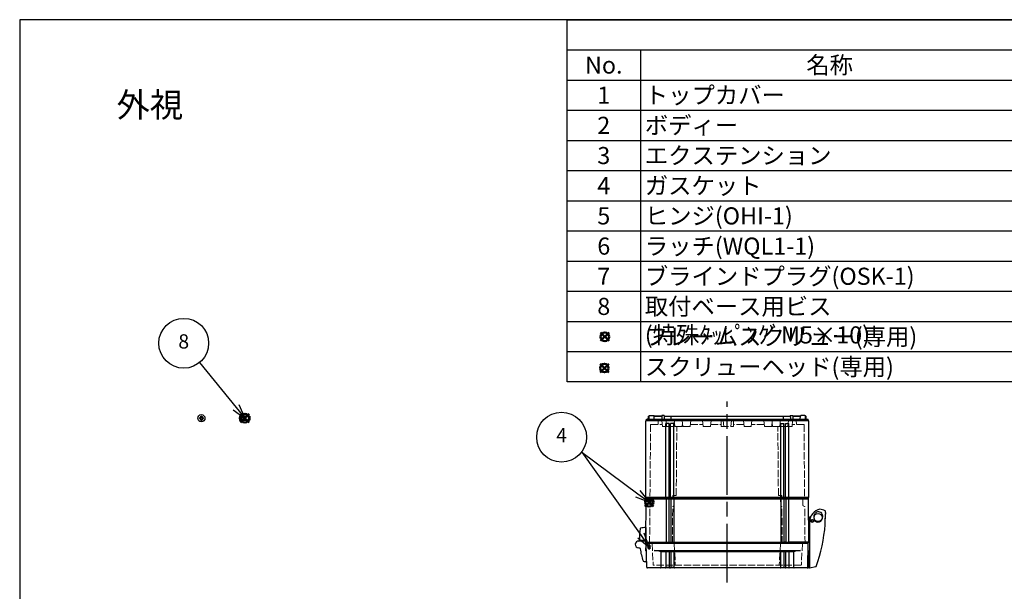
# Model space of a CAD drawing. Units: millimetres. Extents: x 0 to 4846, y 0 to 1680.
# Drawn here: x 0 to 1209, y 978 to 1680 of the extents above; entities that cross this region are included whole.
import ezdxf

# ---------------------------------------------------------------- set-up
doc = ezdxf.new("R2010")
doc.units = ezdxf.units.MM
doc.header["$LTSCALE"] = 6
doc.linetypes.add('AM_ISO02W050x2', pattern=[3.75, 3, -0.75])
doc.linetypes.add('AM_ISO08W050', pattern=[18, 12, -1.5, 3, -1.5])
doc.layers.add('AM_12', color=7, linetype='Continuous', lineweight=50, plot=False)
for name, color, linetype, lineweight in [('AM_5', 3, 'Continuous', 25), ('AM_7', 4, 'AM_ISO08W050', 25), ('ｴｸｽﾃﾝｼｮﾝﾌﾚｰﾑ', 3, 'Continuous', 25), ('ｴｸｽﾃﾝｼｮﾝﾌﾚｰﾑ0', 3, 'AM_ISO02W050x2', 13), ('ｶﾞｽｹｯﾄ', 5, 'Continuous', 25), ('ﾄｯﾌﾟｶﾊﾞｰ', 7, 'Continuous', 25), ('ﾄｯﾌﾟｶﾊﾞｰ0', 7, 'AM_ISO02W050x2', 13), ('ﾋﾝｼﾞ', 4, 'Continuous', 25), ('ﾋﾞｽ', 8, 'Continuous', 25), ('ﾋﾞｽ0', 8, 'AM_ISO02W050x2', 13), ('ﾎﾞﾃﾞｨｰ', 2, 'Continuous', 25), ('ﾎﾞﾃﾞｨｰ0', 2, 'AM_ISO02W050x2', 13), ('ﾗｯﾁ', 6, 'Continuous', 25)]:
    doc.layers.add(name, color=color, linetype=linetype, lineweight=lineweight)
doc.styles.add('ACISOTS', font='isocp.shx', dxfattribs={"height": 1, "bigfont": 'extfont.shx'})
doc.styles.add('takachi1', font='txt', dxfattribs={"height": 2.5})
pattern_1 = [(45, (-17.57505, -48.6885), (-0.4490128, 0.4490128), [])]

# ---------------------------------------------------------------- blocks, each defined once
blk = doc.blocks.new('TK-A3')
blk.add_lwpolyline([(0, 0), (403, 0), (403, 280), (0, 280)], close=True)
blk = doc.blocks.new('*S50')
at = {"layer": 'AM_12', "color": 4}
for p, q in [((767.8, 1082.4), (778.3, 1092.9)), ((767.8, 1092.9), (778.3, 1082.4))]:
    blk.add_line(p, q, dxfattribs=at)
blk.add_circle((773.1, 1087.7), 5.25, dxfattribs=at)
blk = doc.blocks.new('A$C72E1122B')
at = {"layer": 'ﾋﾞｽ'}
for p, q in [((-1.1, 0.5), (-2.5, 0.5)), ((-2.5, -0.5), (-2.5, 0.5)), ((-1.7, 1.7), (-1.1, 0.5)), ((-0.5, 1.1), (-1.7, 1.7)), ((-0.5, 1.1), (-1.1, 0.5)), ((-0.5, 2.5), (0.5, 2.5)), ((-0.5, 1.1), (-0.5, 2.5)), ((0.5, 1.1), (0.5, 2.5)), ((1.7, 1.7), (0.5, 1.1)), ((0.5, 1.1), (1.1, 0.5)), ((1.1, 0.5), (1.7, 1.7)), ((1.1, 0.5), (2.5, 0.5)), ((2.5, -0.5), (2.5, 0.5)), ((-1.1, -0.5), (-2.5, -0.5)), ((-1.1, -0.5), (-1.7, -1.7)), ((-1.7, -1.7), (-0.5, -1.1)), ((-0.5, -1.1), (-1.1, -0.5)), ((-0.5, -1.1), (-0.5, -2.5)), ((-0.5, -2.5), (0.5, -2.5)), ((0.5, -1.1), (1.1, -0.5)), ((0.5, -1.1), (1.7, -1.7)), ((0.5, -1.1), (0.5, -2.5)), ((1.1, -0.5), (2.5, -0.5)), ((1.7, -1.7), (1.1, -0.5))]:
    blk.add_line(p, q, dxfattribs=at)
blk.add_circle((0, 0), 4.4, dxfattribs=at)
for start, end in [(155.3757, 204.6243), (65.3757, 114.6243), (335.3757, 24.6243), (245.3757, 294.6243)]:
    blk.add_arc((0, 0), 1.25, start, end, dxfattribs=at)
blk = doc.blocks.new('A$C79CF55CB')
at = {"layer": 'ﾋﾞｽ'}
for p, q in [((0, 4.4), (-2.1, 4.2)), ((-2.1, 4.2), (-2.1, -4.2)), ((0, -4.4), (0, 4.4)), ((0.2, 2.1), (2, 2.5)), ((9.1, 2.5), (2, 2.5)), ((2, -2.5), (2, 2.5)), ((9.1, 2.5), (10, 2)), ((10, -2), (10, 2)), ((-2.1, -4.2), (0, -4.4)), ((0.2, -2.1), (2, -2.5)), ((2, -2.5), (9.1, -2.5)), ((10, -2), (9.1, -2.5))]:
    blk.add_line(p, q, dxfattribs=at)
for centre, radius, start, end in [((3.1, 0), 6.68, 140.8325, 219.1675), ((0.2, 2.3), 0.2, 180, 284.0362), ((0.2, -2.3), 0.2, 75.9638, 180)]:
    blk.add_arc(centre, radius, start, end, dxfattribs=at)
at = {"layer": 'ﾋﾞｽ0'}
for p, q in [((0, 2), (10, 2)), ((0, -2), (10, -2))]:
    blk.add_line(p, q, dxfattribs=at)
blk = doc.blocks.new('*S55')
at = {"layer": 'AM_5', "color": 3}
for p, q in [((690, 1149.3), (690.3, 1149)), ((690.3, 1149), (759.1, 1098)), ((690.3, 1149), (762.9, 1046.8))]:
    blk.add_line(p, q, dxfattribs=at)
at = {"layer": 'AM_5', "color": 3, "linetype": 'Continuous'}
for p, q in [((773.2, 1087.6), (761.9, 1101.8)), ((756.3, 1094.3), (773.2, 1087.6)), ((759.1, 1098), (773.2, 1087.6)), ((759.1, 1044), (773, 1032.5)), ((762.9, 1046.8), (773, 1032.5)), ((773, 1032.5), (766.7, 1049.5))]:
    blk.add_line(p, q, dxfattribs=at)
at = {"layer": 'AM_5', "color": 3}
blk.add_circle((665.4, 1167.5), 30.6, dxfattribs=at)
at = {"layer": 'AM_5', "color": 7, "insert": (665.4, 1167.5), "char_height": 17.5, "attachment_point": 5, "style": 'ACISOTS'}
blk.add_mtext('4', dxfattribs=at)
blk = doc.blocks.new('*S58')
at = {"color": 7}
for p, q in [((672.2, 1680), (2418, 1680)), ((672.2, 1235.4), (672.2, 1680)), ((2418, 1235.4), (672.2, 1235.4))]:
    blk.add_line(p, q, dxfattribs=at)
at = {"color": 1}
for p, q in [((672.2, 1643), (2418, 1643)), ((762.2, 1643), (762.2, 1605.9)), ((672.2, 1605.9), (2418, 1605.9)), ((762.2, 1605.9), (762.2, 1568.8)), ((672.2, 1568.8), (2418, 1568.8)), ((762.2, 1568.8), (762.2, 1531.8)), ((672.2, 1531.8), (2418, 1531.8)), ((762.2, 1531.8), (762.2, 1494.8)), ((672.2, 1494.8), (2418, 1494.8)), ((762.2, 1494.8), (762.2, 1457.7)), ((672.2, 1457.7), (2418, 1457.7)), ((762.2, 1457.7), (762.2, 1420.7)), ((672.2, 1420.7), (2418, 1420.7)), ((762.2, 1420.7), (762.2, 1383.6)), ((672.2, 1383.6), (2418, 1383.6)), ((762.2, 1383.6), (762.2, 1346.5)), ((672.2, 1346.5), (2418, 1346.5)), ((762.2, 1346.5), (762.2, 1309.5)), ((672.2, 1309.5), (2418, 1309.5)), ((762.2, 1309.5), (762.2, 1272.5)), ((672.2, 1272.5), (2418, 1272.5)), ((762.2, 1272.5), (762.2, 1235.4))]:
    blk.add_line(p, q, dxfattribs=at)
at = {"color": 2, "char_height": 21, "style": 'ACISOTS'}
for s, insert, width, attachment_point in [('No.', (717.2, 1634.8), 79.2, 2), ('名称', (994.5, 1634.8), 453.823, 2), ('1', (717.2, 1597.8), 79.2, 2), ('トップカバー', (767.6, 1597.8), 453.823, 1), ('2', (717.2, 1560.8), 79.2, 2), ('ボディー', (767.6, 1560.8), 453.823, 1), ('3', (717.2, 1523.7), 79.2, 2), ('エクステンション', (767.6, 1523.7), 453.823, 1), ('ガスケット', (767.6, 1486.7), 453.823, 1), ('4', (717.2, 1486.7), 79.2, 2), ('ヒンジ(OHI-1)', (767.6, 1449.6), 453.823, 1), ('5', (717.2, 1449.6), 79.2, 2), ('ラッチ(WQL1-1)', (767.6, 1412.5), 453.823, 1), ('6', (717.2, 1412.5), 79.2, 2), ('ブラインドプラグ(OSK-1)', (767.6, 1375.5), 453.823, 1), ('7', (717.2, 1375.5), 79.2, 2), ('8', (717.2, 1338.5), 79.2, 2), ('取付ベース用ビス (特殊ﾀｯﾋﾟﾝｸﾞM5×10)', (767.6, 1338.5), 453.823, 1), ('フレームスクリュー(専用)', (767.6, 1301.4), 453.823, 1), ('スクリューヘッド(専用)', (767.6, 1264.3), 453.823, 1)]:
    blk.add_mtext(s, dxfattribs=dict(at, insert=insert, width=width, attachment_point=attachment_point))
blk = doc.blocks.new('*S62')
at = {"layer": 'AM_12', "color": 4, "ltscale": 0.5}
for p, q in [((271.3, 1185.4), (281.8, 1195.9)), ((271.3, 1195.9), (281.8, 1185.4))]:
    blk.add_line(p, q, dxfattribs=at)
blk.add_circle((276.5, 1190.7), 5.25, dxfattribs=at)
blk = doc.blocks.new('*S63')
at = {"layer": 'AM_12', "color": 4, "ltscale": 0.5}
for p, q in [((713.2, 1285.5), (723.7, 1296)), ((713.2, 1296), (723.7, 1285.5))]:
    blk.add_line(p, q, dxfattribs=at)
blk.add_circle((718.4, 1290.7), 5.25, dxfattribs=at)
blk = doc.blocks.new('*S64')
at = {"layer": 'AM_12', "color": 4, "ltscale": 0.5}
for p, q in [((712.7, 1247), (723.2, 1257.5)), ((712.7, 1257.5), (723.2, 1247))]:
    blk.add_line(p, q, dxfattribs=at)
blk.add_circle((717.9, 1252.3), 5.25, dxfattribs=at)
blk = doc.blocks.new('*S66')
at = {"layer": 'AM_5', "color": 3, "ltscale": 0.5}
blk.add_line((220.8, 1259), (265.9, 1204), dxfattribs=at)
at = {"layer": 'AM_5', "color": 3, "linetype": 'Continuous', "ltscale": 0.5}
for p, q in [((262.3, 1201), (277, 1190.5)), ((265.9, 1204), (277, 1190.5)), ((277, 1190.5), (269.5, 1207))]:
    blk.add_line(p, q, dxfattribs=at)
at = {"layer": 'AM_5', "color": 3, "ltscale": 0.5}
blk.add_circle((201.4, 1282.7), 30.6, dxfattribs=at)
at = {"layer": 'AM_5', "color": 7, "ltscale": 0.5, "insert": (201.4, 1282.7), "char_height": 17.5, "attachment_point": 5, "style": 'ACISOTS'}
blk.add_mtext('8', dxfattribs=at)

msp = doc.modelspace()

# ---------------------------------------------------------------- hatches: boundary and pattern name
at = {"layer": 'ｶﾞｽｹｯﾄ', "ltscale": 0.2}
h = msp.add_hatch(dxfattribs=at)
h.set_pattern_fill('ANSI31', color=256, scale=0.2, style=0)
h.set_pattern_definition(pattern_1)
edge = h.paths.add_edge_path()
edge.add_line((773.111, 1084.727), (773.074, 1084.727))
edge.add_arc((773.074, 1086.527), 1.8, 180.5, 270, ccw=False)
edge.add_line((771.275, 1086.511), (771.252, 1089.143))
edge.add_arc((773.052, 1089.127), 1.8, 90, 179.5, ccw=False)
edge.add_line((773.052, 1090.927), (773.134, 1090.927))
edge.add_arc((773.134, 1089.127), 1.8, 0.5, 90, ccw=False)
edge.add_line((774.934, 1089.143), (774.911, 1086.511))
edge.add_arc((773.111, 1086.527), 1.8, -90, -0.5, ccw=False)
h = msp.add_hatch(dxfattribs=at)
h.set_pattern_fill('ANSI31', color=256, scale=0.2, style=0)
h.set_pattern_definition(pattern_1)
edge = h.paths.add_edge_path()
edge.add_line((772.727, 1035.827), (772.785, 1035.827))
edge.add_arc((772.785, 1034.077), 1.75, 0.3, 90, ccw=False)
edge.add_line((774.535, 1034.086), (774.522, 1031.568))
edge.add_arc((772.772, 1031.577), 1.75, -90, -0.3, ccw=False)
edge.add_line((772.772, 1029.827), (772.74, 1029.827))
edge.add_arc((772.74, 1031.577), 1.75, -179.7, -90, ccw=False)
edge.add_line((770.99, 1031.568), (770.977, 1034.086))
edge.add_arc((772.727, 1034.077), 1.75, 90, 179.7, ccw=False)

# ---------------------------------------------------------------- linework, layer by layer
at = {"layer": 'AM_7'}
msp.add_line((868.863, 988.827), (868.863, 1211.327), dxfattribs=at)
at = {"layer": 'ｴｸｽﾃﾝｼｮﾝﾌﾚｰﾑ'}
for p, q in [((768.863, 1038.627), (769.327, 1091.827)), ((968.399, 1091.827), (769.327, 1091.827)), ((793.613, 1091.827), (793.613, 1038.327)), ((797.113, 1091.827), (797.113, 1038.327)), ((799.613, 1091.827), (799.613, 1038.327)), ((803.113, 1091.827), (803.113, 1038.327)), ((934.613, 1091.827), (934.613, 1038.327)), ((938.113, 1091.827), (938.113, 1038.327)), ((940.613, 1091.827), (940.613, 1038.327)), ((944.113, 1091.827), (944.113, 1038.327)), ((968.863, 1038.627), (968.399, 1091.827)), ((769.363, 1038.327), (768.863, 1038.627)), ((797.113, 1038.627), (799.613, 1038.627)), ((940.613, 1038.627), (938.113, 1038.627)), ((968.363, 1038.327), (968.863, 1038.627))]:
    msp.add_line(p, q, dxfattribs=at)
at = {"layer": 'ｴｸｽﾃﾝｼｮﾝﾌﾚｰﾑ', "ltscale": 0.5}
for p, q in [((768.863, 1038.627), (793.613, 1038.627)), ((769.363, 1036.827), (769.363, 1038.327)), ((769.363, 1038.327), (968.363, 1038.327)), ((968.363, 1036.827), (769.363, 1036.827)), ((797.113, 1038.627), (799.613, 1038.627)), ((803.113, 1038.627), (934.613, 1038.627)), ((940.613, 1038.627), (938.113, 1038.627)), ((968.863, 1038.627), (944.113, 1038.627)), ((968.363, 1036.827), (968.363, 1038.327))]:
    msp.add_line(p, q, dxfattribs=at)
at = {"layer": 'ｴｸｽﾃﾝｼｮﾝﾌﾚｰﾑ0', "ltscale": 0.5}
for p, q in [((776.216, 1084.159), (776.283, 1091.827)), ((803.327, 1083.686), (803.398, 1091.827)), ((934.399, 1083.686), (934.328, 1091.827)), ((961.51, 1084.159), (961.443, 1091.827)), ((773.448, 1036.827), (773.842, 1082.049)), ((775.716, 1083.302), (773.992, 1082.306)), ((801.413, 1036.827), (801.807, 1082.069)), ((802.827, 1082.829), (801.957, 1082.326)), ((934.899, 1082.829), (935.769, 1082.326)), ((936.314, 1036.827), (935.919, 1082.069)), ((962.01, 1083.302), (963.734, 1082.306)), ((964.279, 1036.827), (963.884, 1082.049))]:
    msp.add_line(p, q, dxfattribs=at)
for centre, radius, start, end in [((774.142, 1082.046), 0.3, 120, 179.5), ((775.216, 1084.168), 1, 300, 359.5), ((802.107, 1082.067), 0.3, 120, 179.5), ((802.327, 1083.695), 1, 300, 359.5), ((935.399, 1083.695), 1, 180.5, 240), ((935.619, 1082.067), 0.3, 0.5, 60), ((962.51, 1084.168), 1, 180.5, 240), ((963.584, 1082.046), 0.3, 0.5, 60)]:
    msp.add_arc(centre, radius, start, end, dxfattribs=at)
at = {"layer": 'ﾄｯﾌﾟｶﾊﾞｰ'}
for p, q in [((968.363, 1036.827), (769.363, 1036.827)), ((769.87, 1007.81), (769.363, 1036.827)), ((778.863, 1028.094), (958.863, 1028.094)), ((967.857, 1007.81), (968.363, 1036.827)), ((950.342, 1026.827), (787.384, 1026.827)), ((787.384, 1026.827), (787.384, 1007.327)), ((793.363, 1026.827), (793.363, 1007.327)), ((797.363, 1026.827), (797.363, 1007.327)), ((799.363, 1026.827), (799.363, 1007.327)), ((803.363, 1026.827), (803.363, 1007.327)), ((934.363, 1026.827), (934.363, 1007.327)), ((938.363, 1026.827), (938.363, 1007.327)), ((940.363, 1026.827), (940.363, 1007.327)), ((944.363, 1026.827), (944.363, 1007.327)), ((950.342, 1026.827), (950.342, 1007.327)), ((797.363, 1007.327), (793.363, 1007.327)), ((803.363, 1007.327), (799.363, 1007.327)), ((934.363, 1007.327), (938.363, 1007.327)), ((940.363, 1007.327), (944.363, 1007.327))]:
    msp.add_line(p, q, dxfattribs=at)
at = {"layer": 'ﾄｯﾌﾟｶﾊﾞｰ', "ltscale": 0.5}
msp.add_line((966.857, 1006.827), (770.869, 1006.827), dxfattribs=at)
at = {"layer": 'ﾄｯﾌﾟｶﾊﾞｰ'}
for centre, radius, start, end in [((778.461, 996.087), 32.009, 73.813057, 89.280143), ((959.265, 996.087), 32.009, 90.719857, 106.186943), ((770.869, 1007.827), 1, 181, 270), ((786.884, 1007.327), 0.5, 270, 0), ((792.863, 1007.327), 0.5, 270, 0), ((797.863, 1007.327), 0.5, 180, 270), ((798.863, 1007.327), 0.5, 270, 0), ((803.863, 1007.327), 0.5, 180, 270), ((933.863, 1007.327), 0.5, 270, 0), ((938.863, 1007.327), 0.5, 180, 270), ((939.863, 1007.327), 0.5, 270, 0), ((944.863, 1007.327), 0.5, 180, 270), ((950.842, 1007.327), 0.5, 180, 270), ((966.857, 1007.827), 1, 270, 359)]:
    msp.add_arc(centre, radius, start, end, dxfattribs=at)
at = {"layer": 'ﾄｯﾌﾟｶﾊﾞｰ0', "ltscale": 0.5}
for p, q in [((776.563, 1036.827), (777.937, 1010.612)), ((803.663, 1036.827), (805.037, 1010.612)), ((934.063, 1036.827), (932.689, 1010.612)), ((961.163, 1036.827), (959.789, 1010.612)), ((959.49, 1010.327), (778.237, 1010.327))]:
    msp.add_line(p, q, dxfattribs=at)
for centre, start, end in [((778.237, 1010.627), 183, 270), ((805.337, 1010.627), 183, 270), ((932.39, 1010.627), 270, 357), ((959.49, 1010.627), 270, 357)]:
    msp.add_arc(centre, 0.3, start, end, dxfattribs=at)
at = {"layer": 'ﾋﾝｼﾞ'}
for p, q in [((768.862, 1056.437), (768.862, 1037.315)), ((760.432, 1040.326), (758.659, 1039.681)), ((759.964, 1039.935), (759.964, 1039.935)), ((760.112, 1039.937), (768.085, 1040.218)), ((769.163, 1036.193), (768.085, 1040.218)), ((761.984, 1031.217), (759.724, 1031.455)), ((761.984, 1031.217), (761.984, 1031.217)), ((768.876, 1027.965), (769.163, 1036.193)), ((769.528, 1027.372), (769.221, 1027.472))]:
    msp.add_line(p, q, dxfattribs=at)
at = {"layer": 'ﾋﾝｼﾞ', "ltscale": 13.59603}
msp.add_line((761.54, 1041.371), (768.862, 1040.987), dxfattribs=at)
at = {"layer": 'ﾋﾝｼﾞ'}
for centre, radius, start, end in [((820.959, 1044.081), 60, 169.244096, 182.667392), ((762.504, 1055.185), 0.5, 100.446604, 169.244096), ((771.479, 1006.506), 50, 93.000017, 100.446506), ((760.112, 1035.687), 4.25, 90, 264.758977), ((760.025, 1041.242), 1, 290, 2.667392), ((760.09, 1041.266), 1, 289.994533, 2.642467), ((760.09, 1041.266), 1, 289.994533, 2.642467), ((761.566, 1041.871), 0.5, 182.139865, 267.00608), ((761.566, 1041.871), 0.5, 182.139865, 267.00608), ((761.069, 1030.308), 1, 7.494472, 84.005747), ((762.38, 1030.532), 0.5, 149.688926, 187.444693), ((831.295, 1039.537), 70.001, 187.444749, 200.110397), ((769.376, 1027.948), 0.501, 178.066811, 251.933108), ((766.032, 1015.641), 0.5, 200.110453, 255.980302), ((775.615, 1054.015), 40.053, 255.978296, 261.586194)]:
    msp.add_arc(centre, radius, start, end, dxfattribs=at)
at = {"layer": 'ﾋﾝｼﾞ', "ltscale": 2.415323}
msp.add_arc((760.09, 1041.266), 1, 289.994533, 2.642467, dxfattribs=at)
at = {"layer": 'ﾋﾝｼﾞ', "ltscale": 1.410736}
msp.add_arc((761.566, 1041.871), 0.5, 182.139865, 267.00608, dxfattribs=at)
at = {"layer": 'ﾋﾝｼﾞ'}
msp.add_ellipse((820.947, 1044.081), major_axis=(2.229, -59.883), ratio=0.99996203, start_param=4.71239464, end_param=4.72140519, dxfattribs=at)
at = {"layer": 'ﾋﾝｼﾞ', "extrusion": (0, 0, -1)}
msp.add_ellipse((820.947, 1044.081), major_axis=(2.229, -59.883), ratio=0.99996203, start_param=1.56178012, end_param=1.57079066, dxfattribs=at)
at = {"layer": 'ﾎﾞﾃﾞｨｰ'}
for p, q in [((768.863, 1187.394), (769.613, 1187.827)), ((768.863, 1093.76), (768.863, 1187.394)), ((769.613, 1189.327), (968.113, 1189.327)), ((769.613, 1187.827), (769.613, 1189.327)), ((769.613, 1187.827), (968.113, 1187.827)), ((771.863, 1189.327), (771.921, 1192.643)), ((771.921, 1192.643), (772.263, 1193.327)), ((772.263, 1193.327), (772.856, 1193.327)), ((772.856, 1193.327), (772.263, 1193.327)), ((772.76, 1189.327), (772.827, 1193.139)), ((773.527, 1193.827), (778.453, 1193.827)), ((779.124, 1193.327), (788.403, 1193.327)), ((779.219, 1189.327), (779.153, 1193.139)), ((788.403, 1193.327), (779.267, 1193.327)), ((788.411, 1193.827), (788.333, 1189.327)), ((791.472, 1193.827), (788.411, 1193.827)), ((791.472, 1193.827), (791.433, 1189.327)), ((791.468, 1193.327), (946.258, 1193.327)), ((799.863, 1189.327), (799.863, 1193.327)), ((937.863, 1189.327), (937.863, 1193.327)), ((946.254, 1193.827), (949.315, 1193.827)), ((946.254, 1193.827), (946.293, 1189.327)), ((949.315, 1193.827), (949.393, 1189.327)), ((949.323, 1193.327), (958.459, 1193.327)), ((958.602, 1193.327), (949.323, 1193.327)), ((958.507, 1189.327), (958.573, 1193.139)), ((964.2, 1193.827), (959.273, 1193.827)), ((965.463, 1193.327), (964.87, 1193.327)), ((964.87, 1193.327), (965.463, 1193.327)), ((964.966, 1189.327), (964.899, 1193.139)), ((965.805, 1192.643), (965.463, 1193.327)), ((965.863, 1189.327), (965.805, 1192.643)), ((968.113, 1187.827), (968.113, 1189.327)), ((968.863, 1187.394), (968.113, 1187.827)), ((968.863, 1093.76), (968.863, 1187.394)), ((793.363, 1093.76), (793.363, 1184.157)), ((797.363, 1184.157), (793.363, 1184.157)), ((797.363, 1093.76), (797.363, 1184.157)), ((799.323, 1093.76), (799.323, 1184.157)), ((803.323, 1184.157), (799.323, 1184.157)), ((803.323, 1093.76), (803.323, 1184.157)), ((934.403, 1184.157), (938.403, 1184.157)), ((934.403, 1093.76), (934.403, 1184.157)), ((938.403, 1093.76), (938.403, 1184.157)), ((940.363, 1184.157), (944.363, 1184.157)), ((940.363, 1093.76), (940.363, 1184.157)), ((944.363, 1093.76), (944.363, 1184.157)), ((768.863, 1093.76), (968.863, 1093.76)), ((768.863, 1093.76), (769.613, 1093.327)), ((769.613, 1093.327), (968.113, 1093.327)), ((769.613, 1093.327), (769.613, 1091.827)), ((769.613, 1091.827), (968.113, 1091.827)), ((968.863, 1093.76), (968.113, 1093.327)), ((968.113, 1093.327), (968.113, 1091.827))]:
    msp.add_line(p, q, dxfattribs=at)
for centre, start, end in [((773.527, 1193.127), 90, 179), ((778.453, 1193.127), 1, 90), ((959.273, 1193.127), 90, 179), ((964.2, 1193.127), 1, 90)]:
    msp.add_arc(centre, 0.7, start, end, dxfattribs=at)
at = {"layer": 'ﾎﾞﾃﾞｨｰ0', "ltscale": 0.5}
for p, q in [((784.151, 1188.327), (783.863, 1182.827)), ((784.151, 1188.327), (953.575, 1188.327)), ((788.614, 1187.879), (789.373, 1180.685)), ((793.614, 1187.879), (794.373, 1180.685)), ((804.114, 1187.879), (803.354, 1180.685)), ((803.864, 1185.511), (804.373, 1180.685)), ((813.864, 1185.511), (813.354, 1180.685)), ((813.614, 1187.879), (814.373, 1180.685)), ((824.114, 1187.879), (823.354, 1180.685)), ((838.614, 1187.879), (839.373, 1180.685)), ((849.114, 1187.879), (848.354, 1180.685)), ((861.364, 1180.327), (861.224, 1188.327)), ((864.437, 1180.685), (863.688, 1187.879)), ((873.289, 1180.685), (874.038, 1187.879)), ((876.363, 1180.327), (876.502, 1188.327)), ((888.613, 1187.879), (889.372, 1180.685)), ((899.113, 1187.879), (898.353, 1180.685)), ((913.613, 1187.879), (914.372, 1180.685)), ((924.113, 1187.879), (923.353, 1180.685)), ((923.863, 1185.511), (924.372, 1180.685)), ((933.863, 1185.511), (933.353, 1180.685)), ((933.613, 1187.879), (934.372, 1180.685)), ((944.113, 1187.879), (943.353, 1180.685)), ((949.113, 1187.879), (948.353, 1180.685)), ((953.575, 1188.327), (953.863, 1182.827)), ((774.68, 1182.827), (773.886, 1091.827)), ((774.68, 1182.827), (789.147, 1182.827)), ((794.771, 1180.327), (789.771, 1180.327)), ((802.956, 1180.327), (794.771, 1180.327)), ((803.58, 1182.827), (804.147, 1182.827)), ((812.956, 1180.327), (804.771, 1180.327)), ((806.113, 1095.827), (806.851, 1180.327)), ((813.58, 1182.827), (814.147, 1182.827)), ((822.956, 1180.327), (814.771, 1180.327)), ((823.58, 1182.827), (839.147, 1182.827)), ((847.956, 1180.327), (839.771, 1180.327)), ((848.58, 1182.827), (861.32, 1182.827)), ((861.364, 1180.327), (876.363, 1180.327)), ((889.146, 1182.827), (876.406, 1182.827)), ((889.77, 1180.327), (897.955, 1180.327)), ((914.146, 1182.827), (898.579, 1182.827)), ((914.77, 1180.327), (922.955, 1180.327)), ((924.146, 1182.827), (923.579, 1182.827)), ((924.77, 1180.327), (932.955, 1180.327)), ((931.613, 1095.827), (930.876, 1180.327)), ((934.146, 1182.827), (933.579, 1182.827)), ((934.77, 1180.327), (942.955, 1180.327)), ((942.955, 1180.327), (947.955, 1180.327)), ((963.046, 1182.827), (948.579, 1182.827)), ((963.046, 1182.827), (963.841, 1091.827)), ((801.92, 1095.827), (801.886, 1091.827)), ((806.113, 1095.827), (801.92, 1095.827)), ((931.613, 1095.827), (935.806, 1095.827)), ((935.806, 1095.827), (935.841, 1091.827))]:
    msp.add_line(p, q, dxfattribs=at)
for points in [[(863.688, 1187.879, 0), (863.659, 1188, 0), (863.606, 1188.105, 0), (863.525, 1188.197, 0), (863.424, 1188.268, 0), (863.312, 1188.31, 0), (863.186, 1188.327, 0)], [(874.038, 1187.879, 0), (874.067, 1188, 0), (874.12, 1188.105, 0), (874.201, 1188.197, 0), (874.302, 1188.268, 0), (874.414, 1188.31, 0), (874.54, 1188.327, 0)]]:
    msp.add_polyline3d(points, dxfattribs=at)
for centre, radius, start, end in [((788.116, 1187.827), 0.5, 6.02582, 90), ((793.116, 1187.827), 0.5, 6.02582, 90), ((804.611, 1187.827), 0.5, 90, 173.97418), ((813.116, 1187.827), 0.5, 6.02582, 90), ((824.611, 1187.827), 0.5, 90, 173.97418), ((838.116, 1187.827), 0.5, 6.02582, 90), ((849.611, 1187.827), 0.5, 90, 173.97418), ((888.115, 1187.827), 0.5, 6.02582, 90), ((899.61, 1187.827), 0.5, 90, 173.97418), ((913.115, 1187.827), 0.5, 6.02582, 90), ((924.61, 1187.827), 0.5, 90, 173.97418), ((933.115, 1187.827), 0.5, 6.02582, 90), ((944.61, 1187.827), 0.5, 90, 173.97418), ((949.61, 1187.827), 0.5, 90, 173.97418), ((789.771, 1180.727), 0.4, 186.025822, 270), ((794.771, 1180.727), 0.4, 186.025822, 270), ((802.956, 1180.727), 0.4, 270, 353.974178), ((804.771, 1180.727), 0.4, 186.025822, 270), ((812.956, 1180.727), 0.4, 270, 353.974178), ((814.771, 1180.727), 0.4, 186.025822, 270), ((822.956, 1180.727), 0.4, 270, 353.974178), ((839.771, 1180.727), 0.4, 186.025822, 270), ((847.956, 1180.727), 0.4, 270, 353.974178), ((864.835, 1180.727), 0.4, 185.943504, 270), ((872.891, 1180.727), 0.4, 270, 354.056496), ((889.77, 1180.727), 0.4, 186.025822, 270), ((897.955, 1180.727), 0.4, 270, 353.974178), ((914.77, 1180.727), 0.4, 186.025822, 270), ((922.955, 1180.727), 0.4, 270, 353.974178), ((924.77, 1180.727), 0.4, 186.025822, 270), ((932.955, 1180.727), 0.4, 270, 353.974178), ((934.77, 1180.727), 0.4, 186.025822, 270), ((942.955, 1180.727), 0.4, 270, 353.974178), ((947.955, 1180.727), 0.4, 270, 353.974178)]:
    msp.add_arc(centre, radius, start, end, dxfattribs=at)
at = {"layer": 'ﾗｯﾁ'}
for p, q in [((968.869, 1068.852), (968.858, 1038.932)), ((970.934, 1068.851), (968.869, 1068.852)), ((969.369, 1068.852), (971.893, 1070.933)), ((972.12, 1065.565), (972.792, 1065.794)), ((973.478, 1065.976), (972.792, 1065.794)), ((975.005, 1070.371), (975.005, 1068.178)), ((983.526, 1075.125), (981.183, 1075.736)), ((969.868, 1063.909), (969.843, 1006.751)), ((972.857, 1063.124), (973.544, 1063.305)), ((974.216, 1063.534), (973.544, 1063.305)), ((988.561, 1060.803), (988.991, 1060.491)), ((969.857, 1039.002), (968.858, 1038.932)), ((968.202, 1027.561), (969.182, 1027.422)), ((969.387, 1007.974), (969.396, 1027.174)), ((969.081, 1006.854), (967.286, 1006.924)), ((969.34, 1007.091), (969.387, 1007.974)), ((969.387, 1007.974), (969.845, 1009.384)), ((977.456, 1008.222), (969.843, 1006.751))]:
    msp.add_line(p, q, dxfattribs=at)
msp.add_lwpolyline([(988.848, 1060.633), (988.849, 1060.613), (988.857, 1060.588)], dxfattribs=at)
for centre, radius in [((973.182, 1064.542), 1.777), ((973.166, 1064.543), 1.581), ((980.369, 1068.848), 5)]:
    msp.add_circle(centre, radius, dxfattribs=at)
for centre, radius, start, end in [((986.606, 1062.887), 16.769, 103.596103, 176.506281), ((966.285, 1019.807), 61.596, 68.468587, 74.579186), ((988.525, 1076.175), 1, 0.676506, 68.468587), ((959.553, 1075.833), 29.974, 358.095589, 0.676506), ((973.168, 1064.55), 1.5, 142.43768, 251.186354), ((972.216, 1065.281), 0.3, 108.813456, 142.43768), ((973.555, 1065.686), 0.3, 71.187214, 104.811443), ((973.168, 1064.55), 1.5, 322.43854, 71.187214), ((978.7, 1070.346), 3.696, 148.693708, 179.601448), ((980.397, 1068.434), 5.398, 182.72216, 352.55029), ((984.015, 1067.074), 9.937, 124.115195, 148.498674), ((980.357, 1072.087), 3.741, 77.250301, 120.790086), ((982.497, 1072.371), 2.94, 3.95866, 69.510632), ((9524.872, 1884.43), 8577.948, 185.4308598, 185.452907), ((979.841, 1068.483), 5.957, 352.782587, 7.774165), ((2780.802, 970.512), 1794.572, 176.840697, 177.071906), ((799.533, 1074.191), 189.8, 355.903481, 359.724195), ((1076.848, 1063.172), 88.112, 172.382684, 175.936953), ((972.781, 1063.414), 0.3, 251.186354, 284.81346), ((974.119, 1063.818), 0.3, 288.811434, 322.43854), ((799.533, 1074.191), 190, 339.785578, 355.838244), ((994.737, 1061.439), 6.209, 173.112985, 185.882565), ((988.932, 1060.41), 0.1, 355.838244, 54.074326), ((969.146, 1027.175), 0.25, 359.971111, 81.913444), ((969.091, 1007.104), 0.25, 267.779373, 356.979373), ((977.324, 1008.757), 0.551, 283.900748, 336.81929)]:
    msp.add_arc(centre, radius, start, end, dxfattribs=at)

# ---------------------------------------------------------------- block references
at = {"lineweight": 0, "xscale": 6, "yscale": 6, "zscale": 6}
msp.add_blockref('TK-A3', (0, 0), dxfattribs=at)
at = {"ltscale": 0.5}
msp.add_blockref('*S58', (0, 0), dxfattribs=at)
at = {"layer": 'AM_12', "ltscale": 0.5}
for name in ['*S63', '*S64', '*S62', '*S50']:
    msp.add_blockref(name, (0, 0), dxfattribs=at)
at = {"layer": 'AM_5', "ltscale": 0.5}
for name in ['*S66', '*S55']:
    msp.add_blockref(name, (0, 0), dxfattribs=at)
at = {"layer": 'ﾋﾞｽ'}
for name, p in [('A$C72E1122B', (223.107, 1190.669)), ('A$C79CF55CB', (273.107, 1190.669))]:
    msp.add_blockref(name, p, dxfattribs=at)

# ---------------------------------------------------------------- texts
at = {"insert": (118.928, 1590.366), "char_height": 30, "attachment_point": 1, "style": 'takachi1'}
msp.add_mtext_dynamic_manual_height_columns('{\\Fisocp,extfont|c128;外視}', width=81.94642, gutter_width=12.5, heights=[0], dxfattribs=at)

doc.saveas('drawing.dxf')
